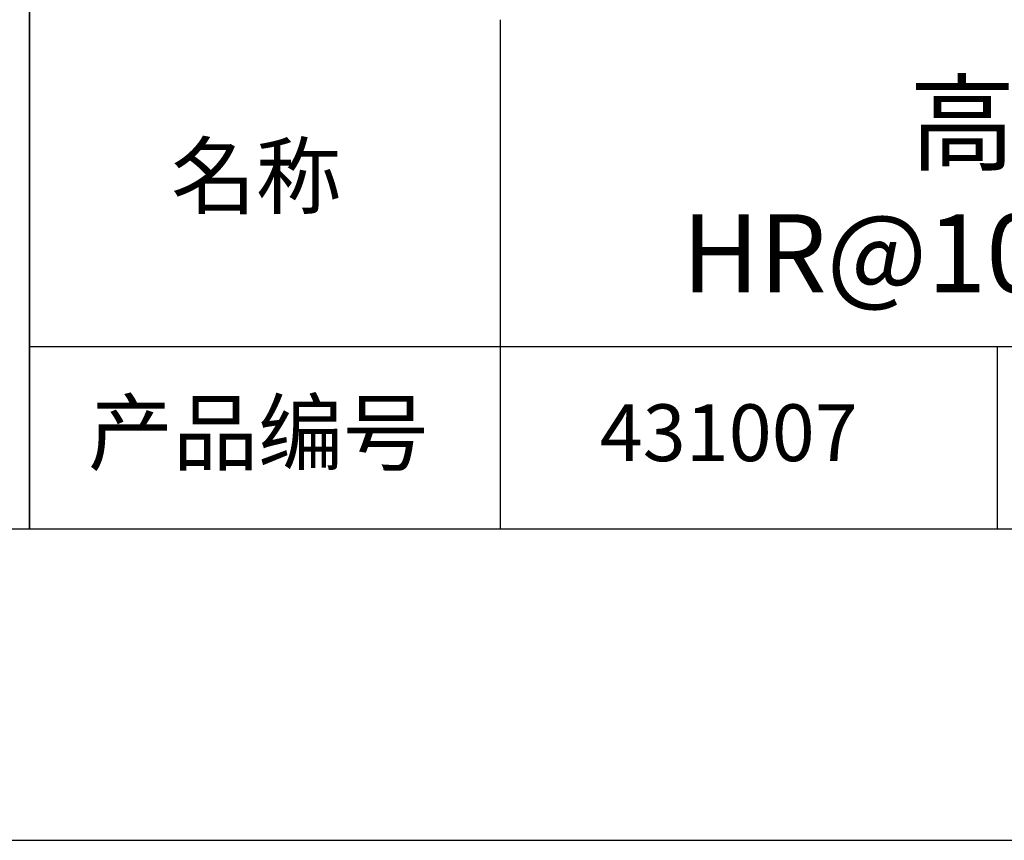
# Model space of a CAD drawing. Units: millimetres. Extents: x 295 to 592, y 19 to 229.
# Drawn here: x 507 to 538, y 19 to 45 of the extents above; entities that cross this region are included whole.
import ezdxf

# ---------------------------------------------------------------- set-up
doc = ezdxf.new("R2010")
doc.units = ezdxf.units.MM
for name, color, linetype in [('1轮廓实线层', 7, 'Continuous'), ('6文字层', 3, 'Continuous'), ('细实线层', 7, 'Continuous')]:
    doc.layers.add(name, color=color, linetype=linetype)
doc.layers.add('粗实线层', color=7, linetype='Continuous', lineweight=25)

# ---------------------------------------------------------------- blocks, each defined once
blk = doc.blocks.new('*X7')
at = {"layer": '粗实线层'}
blk.add_line((-138.5, -95), (138.5, -95), dxfattribs=at)
at = {"layer": '细实线层'}
blk.add_line((-148.5, -105), (148.5, -105), dxfattribs=at)

msp = doc.modelspace()

# ---------------------------------------------------------------- linework, layer by layer
at = {"layer": '1轮廓实线层'}
msp.add_line((441.859, 28.799), (581.859, 28.799), dxfattribs=at)
at = {"layer": '粗实线层'}
for p, q in [((506.859, 63.799), (506.859, 28.799)), ((506.859, 28.799), (506.859, 63.799)), ((521.963, 45.132), (521.963, 28.799)), ((506.859, 34.64), (581.859, 34.64))]:
    msp.add_line(p, q, dxfattribs=at)
at = {"layer": '细实线层'}
msp.add_line((537.913, 34.64), (537.913, 28.799), dxfattribs=at)

# ---------------------------------------------------------------- block references
at = {"layer": '粗实线层'}
msp.add_blockref('*X7', (443.359, 123.799), dxfattribs=at)

# ---------------------------------------------------------------- texts
at = {"layer": '6文字层', "attachment_point": 5}
for s, insert, char_height, width in [('{\\fMicrosoft YaHei|b0|i0|c134|p34;高功率Nd：YAG反射镜 \\P\\fMicrosoft YaHei|b0|i0|c0|p34;HR@\\fMicrosoft YaHei|b0|i0|c134|p34;1064&532\\fMicrosoft YaHei|b0|i0|c0|p34;nm\\fMicrosoft YaHei|b0|i0|c134|p34;  \\fMicrosoft YaHei|b0|i0|c0|p34;D=\\fMicrosoft YaHei|b0|i0|c134|p34;25.40\\fMicrosoft YaHei|b0|i0|c0|p34;mm}', (552.439, 39.722), 2.5, 69.41755), ('{\\fSimSun|b0|i0|c134|p2;\\H0.91429x;名称} ', (514.133, 40.114), 2.1875, 17.84856), ('{\\fSimSun|b0|i0|c134|p2;\\H0.91429x;产品编号} ', (514.197, 31.878), 2.1875, 17.84856), ('{\\fMicrosoft YaHei|b1|i0|c134|p34;\\H0.83333x;\\C3;431007}', (529.3, 31.878), 2.1875, 17.84856)]:
    msp.add_mtext(s, dxfattribs=dict(at, insert=insert, char_height=char_height, width=width))

doc.saveas('drawing.dxf')
